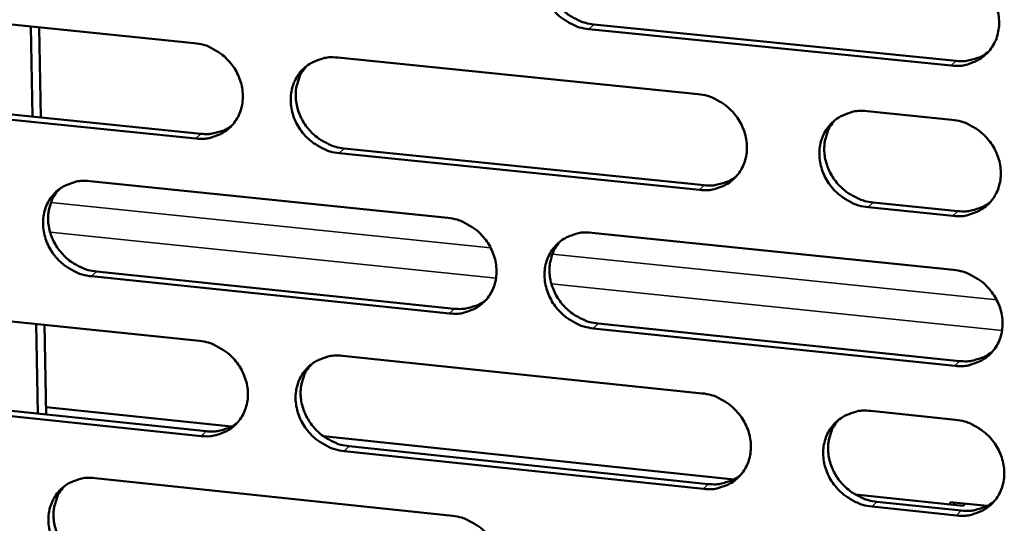
# Model space of a CAD drawing. Units: millimetres. Extents: x 65 to 5840, y 100 to 4100.
# Drawn here: x 5421 to 5481, y 2878 to 2909 of the extents above; entities that cross this region are included whole.
import ezdxf

# ---------------------------------------------------------------- set-up
doc = ezdxf.new("R2010")
doc.units = ezdxf.units.MM
doc.header["$LTSCALE"] = 20
doc.layers.add('Visible (ISO)', color=7, linetype='Continuous', lineweight=50)
doc.layers.add('Visible Narrow (ISO)', color=7, linetype='Continuous', lineweight=35)

msp = doc.modelspace()

# ---------------------------------------------------------------- linework, layer by layer
at = {"layer": 'Visible (ISO)'}
for p, q in [((5410.082, 2909.349), (5431.674, 2907.162)), ((5455.856, 2908.288), (5477.777, 2906.081)), ((5421.87, 2902.709), (5421.771, 2908.165)), ((5422.384, 2902.657), (5422.284, 2908.113)), ((5477.484, 2905.796), (5455.557, 2908.005)), ((5440.354, 2906.283), (5462.163, 2904.074)), ((5431.773, 2901.382), (5410.196, 2903.588)), ((5410.506, 2903.87), (5432.078, 2901.666)), ((5472.394, 2903.038), (5477.523, 2902.518)), ((5440.75, 2900.78), (5462.539, 2898.553)), ((5462.242, 2898.267), (5440.447, 2900.495)), ((5425.342, 2898.801), (5447.02, 2896.573)), ((5477.592, 2896.697), (5472.467, 2897.221)), ((5472.761, 2897.509), (5477.885, 2896.985)), ((5455.734, 2895.677), (5477.63, 2893.427)), ((5447.109, 2890.791), (5425.445, 2893.038)), ((5425.752, 2893.324), (5447.409, 2891.079)), ((5410.436, 2891.371), (5431.984, 2889.125)), ((5422.2, 2884.729), (5422.1, 2890.155)), ((5422.712, 2884.675), (5422.613, 2890.102)), ((5477.699, 2887.618), (5455.817, 2889.888)), ((5456.116, 2890.176), (5477.992, 2887.908)), ((5440.646, 2888.222), (5462.41, 2885.952)), ((5432.082, 2883.369), (5410.549, 2885.634)), ((5410.859, 2885.921), (5432.387, 2883.658)), ((5433.915, 2883.939), (5422.704, 2885.117)), ((5472.62, 2884.888), (5477.738, 2884.354)), ((5464.33, 2880.742), (5439.495, 2883.352)), ((5441.041, 2882.748), (5462.785, 2880.461)), ((5462.488, 2880.17), (5440.739, 2882.458)), ((5425.664, 2880.819), (5447.297, 2878.531)), ((5478.207, 2879.15), (5471.666, 2879.837)), ((5477.806, 2878.558), (5472.692, 2879.096)), ((5472.985, 2879.389), (5478.098, 2878.851)), ((5477.418, 2879.233), (5477.416, 2879.367)), ((5477.416, 2879.367), (5479.652, 2879.132)), ((5477.665, 2879.207), (5477.663, 2879.341)), ((5478.329, 2879.271), (5478.207, 2879.15))]:
    msp.add_line(p, q, dxfattribs=at)
at = {"layer": 'Visible (ISO)', "flags": 128}
for points in [[(5455.557, 2908.005, -0.03594), (5454.994, 2908.108, -0.056807), (5454.655, 2908.238, -0.01603), (5454.08, 2908.561, -0.035558), (5453.837, 2908.732, -0.034793), (5453.486, 2909.063, -0.034746), (5453.184, 2909.44, -0.035891), (5452.942, 2909.847, -0.035403), (5452.758, 2910.291, -0.038211), (5452.647, 2910.737, -0.037465), (5452.602, 2911.203, -0.041162), (5452.63, 2911.646, -0.040459), (5452.732, 2912.087, -0.043642), (5452.898, 2912.487, -0.043248), (5453.134, 2912.856, -0.044357), (5453.425, 2913.173, -0.044387), (5453.769, 2913.434, -0.042805), (5454.02, 2913.564, -0.020507), (5454.575, 2913.766, -0.062641), (5454.933, 2913.833, -0.042225), (5455.473, 2913.819)], [(5453.554, 2913.282, 0.03817), (5453.265, 2912.902, 0.059799), (5453.131, 2912.628, 0.017426), (5452.969, 2912.106, 0.038066), (5452.922, 2911.859, 0.03498), (5452.903, 2911.444, 0.035697), (5452.943, 2911.038, 0.032861), (5453.043, 2910.621, 0.033465), (5453.194, 2910.229, 0.031622), (5453.402, 2909.846, 0.031935), (5453.654, 2909.497, 0.031443), (5453.951, 2909.179, 0.031381), (5454.286, 2908.9, 0.03232), (5454.5, 2908.764, 0.013465), (5455.04, 2908.486, 0.052572), (5455.344, 2908.378, 0.032606), (5455.856, 2908.288)], [(5477.415, 2911.629, -0.035949), (5477.983, 2911.526, -0.056776), (5478.324, 2911.396, -0.016043), (5478.903, 2911.072, -0.03558), (5479.148, 2910.899, -0.034943), (5479.501, 2910.567, -0.034866), (5479.805, 2910.188, -0.0361), (5480.048, 2909.779, -0.035604), (5480.232, 2909.333, -0.038434), (5480.343, 2908.885, -0.037709), (5480.386, 2908.417, -0.041328), (5480.356, 2907.971, -0.04067), (5480.253, 2907.53, -0.04367), (5480.083, 2907.128, -0.043332), (5479.845, 2906.759, -0.044215), (5479.549, 2906.44, -0.044299), (5479.203, 2906.179, -0.042562), (5478.949, 2906.049, -0.020352), (5478.389, 2905.847, -0.062368), (5478.028, 2905.781, -0.041999), (5477.484, 2905.796)], [(5431.674, 2907.162, -0.035927), (5432.233, 2907.059, -0.056842), (5432.569, 2906.93, -0.016035), (5433.14, 2906.609, -0.035534), (5433.382, 2906.438, -0.034669), (5433.732, 2906.108, -0.034639), (5434.032, 2905.733, -0.035735), (5434.273, 2905.327, -0.03525), (5434.457, 2904.885, -0.038078), (5434.568, 2904.441, -0.037323), (5434.613, 2903.977, -0.041119), (5434.586, 2903.536, -0.040402), (5434.487, 2903.098, -0.043736), (5434.323, 2902.701, -0.043339), (5434.09, 2902.334, -0.044563), (5433.801, 2902.019, -0.044605), (5433.461, 2901.76, -0.043016), (5433.212, 2901.632, -0.020658), (5432.663, 2901.432, -0.062837), (5432.308, 2901.367, -0.042409), (5431.773, 2901.382)], [(5477.777, 2906.081, 0.032652), (5478.218, 2906.062, 0.051254), (5478.497, 2906.098, 0.013218), (5478.845, 2906.188, 0.013837), (5479.171, 2906.292, 0.053717), (5479.411, 2906.406, 0.033445), (5479.758, 2906.652)], [(5440.447, 2900.495, -0.035886), (5439.887, 2900.598, -0.056771), (5439.551, 2900.728, -0.015994), (5438.979, 2901.05, -0.035494), (5438.737, 2901.221, -0.034668), (5438.387, 2901.551, -0.034631), (5438.086, 2901.926, -0.035759), (5437.845, 2902.332, -0.035266), (5437.662, 2902.774, -0.03811), (5437.55, 2903.218, -0.037347), (5437.506, 2903.683, -0.041138), (5437.533, 2904.124, -0.040411), (5437.633, 2904.562, -0.043723), (5437.797, 2904.96, -0.04331), (5438.03, 2905.327, -0.044516), (5438.32, 2905.643, -0.044537), (5438.66, 2905.903, -0.042962), (5438.911, 2906.032, -0.020607), (5439.461, 2906.232, -0.062782), (5439.818, 2906.298, -0.042361), (5440.354, 2906.283)], [(5438.459, 2905.76, 0.038261), (5438.171, 2905.383, 0.059947), (5438.037, 2905.11, 0.017499), (5437.875, 2904.59, 0.038148), (5437.828, 2904.345, 0.034961), (5437.81, 2903.931, 0.035698), (5437.85, 2903.526, 0.032795), (5437.949, 2903.111, 0.033412), (5438.099, 2902.719, 0.031547), (5438.306, 2902.337, 0.031861), (5438.557, 2901.988, 0.031389), (5438.853, 2901.671, 0.031316), (5439.187, 2901.392, 0.032311), (5439.4, 2901.256, 0.013469), (5439.938, 2900.978, 0.052598), (5440.24, 2900.87, 0.032605), (5440.75, 2900.78)], [(5462.163, 2904.074, -0.035896), (5462.727, 2903.971, -0.056741), (5463.067, 2903.84, -0.016007), (5463.643, 2903.517, -0.035516), (5463.886, 2903.345, -0.034817), (5464.238, 2903.014, -0.034751), (5464.541, 2902.637, -0.035966), (5464.783, 2902.229, -0.035465), (5464.966, 2901.785, -0.038332), (5465.078, 2901.339, -0.037589), (5465.121, 2900.872, -0.041304), (5465.093, 2900.429, -0.040623), (5464.99, 2899.989, -0.043752), (5464.823, 2899.59, -0.043395), (5464.586, 2899.222, -0.044375), (5464.293, 2898.905, -0.04445), (5463.949, 2898.646, -0.042719), (5463.697, 2898.517, -0.020453), (5463.142, 2898.317, -0.062508), (5462.782, 2898.251, -0.042136), (5462.242, 2898.267)], [(5472.467, 2897.221, -0.035853), (5471.901, 2897.325, -0.056665), (5471.561, 2897.456, -0.015964), (5470.984, 2897.78, -0.035475), (5470.74, 2897.952, -0.034823), (5470.388, 2898.283, -0.034749), (5470.085, 2898.661, -0.036001), (5469.843, 2899.069, -0.035492), (5469.659, 2899.513, -0.038377), (5469.548, 2899.959, -0.037626), (5469.505, 2900.426, -0.041332), (5469.534, 2900.87, -0.040642), (5469.636, 2901.31, -0.043738), (5469.805, 2901.71, -0.043369), (5470.042, 2902.078, -0.044319), (5470.336, 2902.396, -0.044375), (5470.681, 2902.656, -0.042652), (5470.934, 2902.785, -0.020392), (5471.491, 2902.987, -0.062438), (5471.852, 2903.053, -0.042075), (5472.394, 2903.038)], [(5470.428, 2902.475, 0.03792), (5470.145, 2902.093, 0.059477), (5470.015, 2901.818, 0.017226), (5469.86, 2901.296, 0.037824), (5469.816, 2901.051, 0.034787), (5469.802, 2900.638, 0.035498), (5469.845, 2900.234, 0.032682), (5469.948, 2899.821, 0.033287), (5470.101, 2899.432, 0.031427), (5470.31, 2899.053, 0.03175), (5470.563, 2898.707, 0.031205), (5470.86, 2898.392, 0.031161), (5471.195, 2898.116, 0.032017), (5471.407, 2897.982, 0.013237), (5471.947, 2897.706, 0.05214), (5472.25, 2897.598, 0.032294), (5472.761, 2897.509)], [(5477.523, 2902.518, -0.03588), (5478.09, 2902.414, -0.056689), (5478.431, 2902.284, -0.015993), (5479.009, 2901.959, -0.035507), (5479.254, 2901.787, -0.034892), (5479.607, 2901.455, -0.034807), (5479.911, 2901.077, -0.036083), (5480.153, 2900.668, -0.035574), (5480.337, 2900.223, -0.038461), (5480.448, 2899.776, -0.037723), (5480.491, 2899.308, -0.041397), (5480.461, 2898.864, -0.040733), (5480.357, 2898.423, -0.043758), (5480.188, 2898.022, -0.043422), (5479.95, 2897.654, -0.04428), (5479.655, 2897.337, -0.044372), (5479.309, 2897.077, -0.042571), (5479.055, 2896.948, -0.02035), (5478.496, 2896.747, -0.062344), (5478.135, 2896.682, -0.041999), (5477.592, 2896.697)], [(5432.078, 2901.666, 0.031686), (5432.497, 2901.647, 0.05003), (5432.761, 2901.678, 0.01253), (5433.091, 2901.76, 0.013116), (5433.402, 2901.854, 0.052428), (5433.631, 2901.958, 0.032453), (5433.965, 2902.184)], [(5425.445, 2893.038, -0.035832), (5424.888, 2893.142, -0.056735), (5424.553, 2893.271, -0.015958), (5423.984, 2893.593, -0.035431), (5423.744, 2893.764, -0.034544), (5423.396, 2894.092, -0.034517), (5423.096, 2894.466, -0.035627), (5422.856, 2894.871, -0.03513), (5422.673, 2895.311, -0.03801), (5422.561, 2895.753, -0.037229), (5422.516, 2896.216, -0.041113), (5422.542, 2896.654, -0.040363), (5422.64, 2897.091, -0.043802), (5422.803, 2897.487, -0.043372), (5423.034, 2897.852, -0.044676), (5423.321, 2898.166, -0.044687), (5423.66, 2898.424, -0.043119), (5423.908, 2898.552, -0.020708), (5424.455, 2898.751, -0.062923), (5424.809, 2898.816, -0.042498), (5425.342, 2898.801)], [(5462.539, 2898.553, 0.032481), (5462.974, 2898.534, 0.051026), (5463.249, 2898.568, 0.013093), (5463.592, 2898.656, 0.013716), (5463.914, 2898.757, 0.053516), (5464.151, 2898.868, 0.033281), (5464.494, 2899.11)], [(5423.471, 2898.292, 0.03835), (5423.183, 2897.916, 0.060093), (5423.05, 2897.645, 0.01757), (5422.889, 2897.128, 0.038227), (5422.842, 2896.884, 0.03494), (5422.824, 2896.47, 0.035697), (5422.863, 2896.067, 0.032728), (5422.962, 2895.653, 0.033358), (5423.112, 2895.262, 0.031471), (5423.318, 2894.881, 0.031786), (5423.568, 2894.533, 0.031333), (5423.862, 2894.216, 0.03125), (5424.195, 2893.937, 0.032301), (5424.407, 2893.801, 0.013471), (5424.943, 2893.523, 0.052621), (5425.244, 2893.415, 0.032602), (5425.752, 2893.324)], [(5477.885, 2896.985, 0.032887), (5478.328, 2896.966, 0.051532), (5478.609, 2897.001, 0.013384), (5478.958, 2897.092, 0.014028), (5479.286, 2897.197, 0.054071), (5479.527, 2897.313, 0.033706), (5479.874, 2897.561)], [(5447.02, 2896.573, -0.035843), (5447.581, 2896.469, -0.056705), (5447.918, 2896.339, -0.015971), (5448.491, 2896.016, -0.035453), (5448.733, 2895.845, -0.034693), (5449.084, 2895.515, -0.034636), (5449.385, 2895.139, -0.035833), (5449.626, 2894.732, -0.035328), (5449.81, 2894.29, -0.038231), (5449.921, 2893.846, -0.037469), (5449.965, 2893.381, -0.04128), (5449.938, 2892.941, -0.040575), (5449.837, 2892.503, -0.043833), (5449.671, 2892.105, -0.043458), (5449.437, 2891.739, -0.044535), (5449.146, 2891.424, -0.044601), (5448.805, 2891.166, -0.042876), (5448.554, 2891.038, -0.020553), (5448.002, 2890.84, -0.062648), (5447.645, 2890.775, -0.042272), (5447.109, 2890.791)], [(5455.817, 2889.888, -0.035801), (5455.255, 2889.992, -0.056634), (5454.917, 2890.123, -0.01593), (5454.343, 2890.446, -0.035413), (5454.101, 2890.617, -0.034692), (5453.751, 2890.948, -0.034628), (5453.449, 2891.324, -0.035857), (5453.208, 2891.73, -0.035344), (5453.024, 2892.173, -0.038263), (5452.913, 2892.617, -0.037494), (5452.869, 2893.082, -0.041299), (5452.897, 2893.523, -0.040584), (5452.998, 2893.961, -0.043819), (5453.164, 2894.359, -0.043429), (5453.399, 2894.725, -0.044489), (5453.691, 2895.041, -0.044533), (5454.033, 2895.3, -0.042823), (5454.284, 2895.428, -0.020503), (5454.837, 2895.628, -0.062594), (5455.196, 2895.693, -0.042225), (5455.734, 2895.677)], [(5453.796, 2895.131, 0.038029), (5453.514, 2894.751, 0.059649), (5453.384, 2894.478, 0.017313), (5453.229, 2893.959, 0.037922), (5453.184, 2893.715, 0.034779), (5453.17, 2893.303, 0.035512), (5453.213, 2892.901, 0.032627), (5453.315, 2892.488, 0.033245), (5453.467, 2892.1, 0.031363), (5453.675, 2891.721, 0.031687), (5453.927, 2891.376, 0.031164), (5454.223, 2891.061, 0.031109), (5454.557, 2890.785, 0.032027), (5454.768, 2890.651, 0.013255), (5455.306, 2890.374, 0.052193), (5455.607, 2890.266, 0.032313), (5456.116, 2890.176)], [(5477.63, 2893.427, -0.035811), (5478.197, 2893.322, -0.056603), (5478.538, 2893.191, -0.015943), (5479.116, 2892.867, -0.035435), (5479.359, 2892.694, -0.034841), (5479.712, 2892.363, -0.034748), (5480.015, 2891.985, -0.036065), (5480.257, 2891.576, -0.035544), (5480.441, 2891.132, -0.038487), (5480.552, 2890.686, -0.037737), (5480.595, 2890.219, -0.041466), (5480.565, 2889.775, -0.040796), (5480.462, 2889.336, -0.043847), (5480.293, 2888.936, -0.043512), (5480.055, 2888.569, -0.044345), (5479.76, 2888.253, -0.044444), (5479.414, 2887.994, -0.042579), (5479.161, 2887.866, -0.020348), (5478.602, 2887.666, -0.06232), (5478.241, 2887.602, -0.041999), (5477.699, 2887.618)], [(5447.409, 2891.079, 0.032314), (5447.838, 2891.059, 0.050803), (5448.11, 2891.092, 0.012971), (5448.448, 2891.178, 0.013598), (5448.766, 2891.276, 0.053321), (5448.999, 2891.385, 0.033122), (5449.339, 2891.621)], [(5431.984, 2889.125, -0.035789), (5432.542, 2889.021, -0.056669), (5432.877, 2888.891, -0.015935), (5433.447, 2888.569, -0.03539), (5433.688, 2888.398, -0.034568), (5434.037, 2888.069, -0.034521), (5434.337, 2887.694, -0.035701), (5434.577, 2887.289, -0.035191), (5434.76, 2886.848, -0.03813), (5434.872, 2886.407, -0.037351), (5434.917, 2885.944, -0.041255), (5434.89, 2885.505, -0.040527), (5434.79, 2885.069, -0.043914), (5434.626, 2884.674, -0.04352), (5434.394, 2884.31, -0.044695), (5434.106, 2883.996, -0.044751), (5433.767, 2883.74, -0.043033), (5433.518, 2883.613, -0.020654), (5432.97, 2883.416, -0.062788), (5432.615, 2883.352, -0.042408), (5432.082, 2883.369)], [(5440.739, 2882.458, -0.035748), (5440.179, 2882.563, -0.056598), (5439.844, 2882.693, -0.015894), (5439.273, 2883.016, -0.035351), (5439.032, 2883.187, -0.034567), (5438.683, 2883.516, -0.034514), (5438.382, 2883.891, -0.035725), (5438.142, 2884.295, -0.035207), (5437.959, 2884.737, -0.038162), (5437.848, 2885.178, -0.037375), (5437.803, 2885.641, -0.041274), (5437.83, 2886.08, -0.040535), (5437.93, 2886.517, -0.0439), (5438.094, 2886.913, -0.043491), (5438.327, 2887.277, -0.044648), (5438.616, 2887.591, -0.044684), (5438.956, 2887.848, -0.042979), (5439.205, 2887.976, -0.020603), (5439.755, 2888.174, -0.062734), (5440.111, 2888.238, -0.042361), (5440.646, 2888.222)], [(5477.992, 2887.908, 0.03312), (5478.437, 2887.889, 0.051805), (5478.72, 2887.924, 0.01355), (5479.071, 2888.016, 0.014217), (5479.4, 2888.122, 0.054421), (5479.642, 2888.238, 0.033965), (5479.99, 2888.49)], [(5438.732, 2887.69, 0.03812), (5438.451, 2887.313, 0.059797), (5438.321, 2887.041, 0.017386), (5438.166, 2886.524, 0.038004), (5438.122, 2886.281, 0.034761), (5438.108, 2885.87, 0.035514), (5438.15, 2885.469, 0.032564), (5438.252, 2885.058, 0.033195), (5438.403, 2884.67, 0.031292), (5438.611, 2884.293, 0.031617), (5438.861, 2883.947, 0.031113), (5439.156, 2883.633, 0.031048), (5439.488, 2883.357, 0.032021), (5439.699, 2883.223, 0.013261), (5440.234, 2882.946, 0.052222), (5440.534, 2882.838, 0.032314), (5441.041, 2882.748)], [(5462.41, 2885.952, -0.035758), (5462.973, 2885.848, -0.056567), (5463.312, 2885.717, -0.015908), (5463.887, 2885.393, -0.035372), (5464.129, 2885.221, -0.034716), (5464.48, 2884.891, -0.034633), (5464.783, 2884.514, -0.035932), (5465.024, 2884.107, -0.035406), (5465.207, 2883.664, -0.038385), (5465.318, 2883.22, -0.037617), (5465.362, 2882.755, -0.041442), (5465.333, 2882.314, -0.040748), (5465.231, 2881.876, -0.043929), (5465.064, 2881.479, -0.043576), (5464.828, 2881.114, -0.044506), (5464.535, 2880.799, -0.044595), (5464.192, 2880.542, -0.042735), (5463.94, 2880.414, -0.020448), (5463.386, 2880.217, -0.06246), (5463.027, 2880.152, -0.042135), (5462.488, 2880.17)], [(5472.692, 2879.096, -0.035716), (5472.127, 2879.202, -0.056492), (5471.788, 2879.333, -0.015865), (5471.211, 2879.658, -0.035332), (5470.969, 2879.829, -0.034722), (5470.618, 2880.16, -0.034631), (5470.315, 2880.537, -0.035967), (5470.074, 2880.944, -0.035433), (5469.89, 2881.388, -0.038429), (5469.779, 2881.832, -0.037655), (5469.736, 2882.297, -0.041469), (5469.765, 2882.738, -0.040768), (5469.867, 2883.177, -0.043916), (5470.035, 2883.575, -0.043549), (5470.272, 2883.94, -0.04445), (5470.565, 2884.256, -0.04452), (5470.91, 2884.514, -0.042668), (5471.162, 2884.642, -0.020388), (5471.719, 2884.84, -0.06239), (5472.079, 2884.905, -0.042075), (5472.62, 2884.888)], [(5432.387, 2883.658, 0.032151), (5432.81, 2883.638, 0.050586), (5433.078, 2883.669, 0.012853), (5433.412, 2883.752, 0.013484), (5433.725, 2883.849, 0.05313), (5433.956, 2883.954, 0.032967), (5434.292, 2884.185)], [(5470.635, 2884.316, 0.03778), (5470.36, 2883.934, 0.059329), (5470.234, 2883.661, 0.017116), (5470.085, 2883.142, 0.037681), (5470.044, 2882.899, 0.034585), (5470.034, 2882.489, 0.035312), (5470.08, 2882.09, 0.032447), (5470.184, 2881.68, 0.033067), (5470.339, 2881.295, 0.031169), (5470.549, 2880.92, 0.031503), (5470.801, 2880.578, 0.030927), (5471.097, 2880.266, 0.03089), (5471.43, 2879.993, 0.031727), (5471.64, 2879.861, 0.013031), (5472.178, 2879.586, 0.051765), (5472.478, 2879.479, 0.032005), (5472.985, 2879.389)], [(5477.738, 2884.354, -0.035743), (5478.304, 2884.249, -0.056516), (5478.644, 2884.118, -0.015893), (5479.221, 2883.793, -0.035363), (5479.465, 2883.621, -0.03479), (5479.817, 2883.29, -0.034689), (5480.12, 2882.912, -0.036048), (5480.362, 2882.504, -0.035515), (5480.546, 2882.06, -0.038513), (5480.656, 2881.615, -0.037752), (5480.699, 2881.149, -0.041535), (5480.67, 2880.706, -0.040859), (5480.566, 2880.268, -0.043936), (5480.397, 2879.869, -0.043603), (5480.16, 2879.504, -0.04441), (5479.865, 2879.188, -0.044516), (5479.519, 2878.931, -0.042587), (5479.266, 2878.803, -0.020346), (5478.708, 2878.605, -0.062296), (5478.348, 2878.541, -0.041998), (5477.806, 2878.558)], [(5425.767, 2875.081, -0.035695), (5425.21, 2875.186, -0.056561), (5424.877, 2875.316, -0.015859), (5424.309, 2875.638, -0.035288), (5424.069, 2875.808, -0.034444), (5423.722, 2876.137, -0.034401), (5423.423, 2876.51, -0.035594), (5423.183, 2876.913, -0.035072), (5423, 2877.353, -0.038061), (5422.889, 2877.793, -0.037256), (5422.844, 2878.254, -0.041249), (5422.87, 2878.691, -0.040487), (5422.968, 2879.125, -0.04398), (5423.13, 2879.519, -0.043552), (5423.361, 2879.882, -0.044808), (5423.648, 2880.194, -0.044834), (5423.985, 2880.449, -0.043136), (5424.233, 2880.576, -0.020704), (5424.779, 2880.772, -0.062874), (5425.133, 2880.836, -0.042497), (5425.664, 2880.819)], [(5462.785, 2880.461, 0.032944), (5463.224, 2880.441, 0.051573), (5463.503, 2880.475, 0.01342), (5463.85, 2880.565, 0.014091), (5464.174, 2880.668, 0.054215), (5464.413, 2880.781, 0.033796), (5464.757, 2881.027)], [(5423.775, 2880.301, 0.038209), (5423.494, 2879.926, 0.059943), (5423.365, 2879.656, 0.017458), (5423.21, 2879.142, 0.038083), (5423.166, 2878.9, 0.034742), (5423.152, 2878.49, 0.035515), (5423.194, 2878.09, 0.0325), (5423.295, 2877.68, 0.033143), (5423.446, 2877.293, 0.031219), (5423.652, 2876.916, 0.031545), (5423.902, 2876.571, 0.03106), (5424.196, 2876.257, 0.030985), (5424.527, 2875.982, 0.032012), (5424.736, 2875.847, 0.013265), (5425.27, 2875.571, 0.052247), (5425.568, 2875.463, 0.032314), (5426.073, 2875.372)], [(5478.098, 2878.851, 0.033349), (5478.546, 2878.83, 0.052073), (5478.831, 2878.866, 0.013714), (5479.184, 2878.959, 0.014405), (5479.514, 2879.066, 0.054767), (5479.757, 2879.183, 0.034221), (5480.105, 2879.437)], [(5447.297, 2878.531, -0.035705), (5447.858, 2878.426, -0.056532), (5448.194, 2878.296, -0.015872), (5448.766, 2877.972, -0.03531), (5449.008, 2877.801, -0.034592), (5449.357, 2877.471, -0.034518), (5449.658, 2877.096, -0.035799), (5449.898, 2876.691, -0.035269), (5450.082, 2876.249, -0.038283), (5450.193, 2875.807, -0.037498), (5450.237, 2875.344, -0.041417), (5450.209, 2874.905, -0.0407), (5450.108, 2874.47, -0.04401), (5449.943, 2874.074, -0.043639), (5449.709, 2873.711, -0.044667), (5449.419, 2873.398, -0.044746), (5449.078, 2873.142, -0.042892), (5448.828, 2873.016, -0.020548), (5448.278, 2872.82, -0.062599), (5447.921, 2872.756, -0.042271), (5447.386, 2872.774)]]:
    msp.add_lwpolyline(points, format="xyb", dxfattribs=at)
at = {"layer": 'Visible Narrow (ISO)'}
for p, q in [((5455.557, 2908.005), (5455.856, 2908.288)), ((5477.484, 2905.796), (5477.777, 2906.081)), ((5431.773, 2901.382), (5432.078, 2901.666)), ((5440.447, 2900.495), (5440.75, 2900.78)), ((5462.242, 2898.267), (5462.539, 2898.553)), ((5422.994, 2897.509), (5449.609, 2894.767)), ((5472.467, 2897.221), (5472.761, 2897.509)), ((5477.592, 2896.697), (5477.885, 2896.985)), ((5449.936, 2892.928), (5422.943, 2895.717)), ((5453.345, 2894.382), (5480.24, 2891.611)), ((5425.445, 2893.038), (5425.752, 2893.324)), ((5480.563, 2889.763), (5453.287, 2892.581)), ((5447.109, 2890.791), (5447.409, 2891.079)), ((5455.817, 2889.888), (5456.116, 2890.176)), ((5477.699, 2887.618), (5477.992, 2887.908)), ((5432.082, 2883.369), (5432.387, 2883.658)), ((5440.739, 2882.458), (5441.041, 2882.748)), ((5462.488, 2880.17), (5462.785, 2880.461)), ((5472.692, 2879.096), (5472.985, 2879.389)), ((5477.806, 2878.558), (5478.098, 2878.851))]:
    msp.add_line(p, q, dxfattribs=at)

doc.saveas('drawing.dxf')
